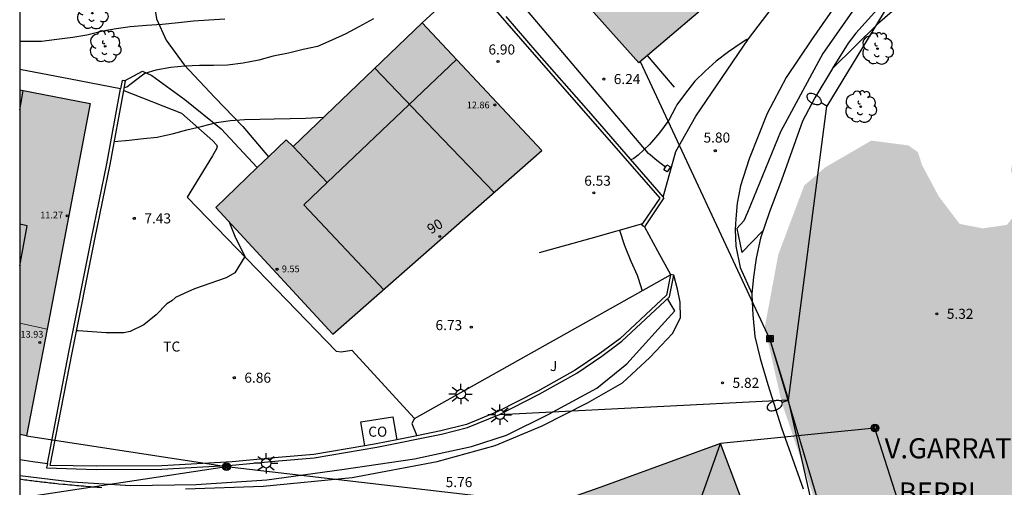
# Model space of a CAD drawing. Units: millimetres. Extents: x 584494 to 584844, y 4792040 to 4792290.
# Drawn here: x 584494 to 584567, y 4792097 to 4792132 of the extents above; entities that cross this region are included whole.
import ezdxf
from ezdxf.enums import TextEntityAlignment as Align

# ---------------------------------------------------------------- set-up
doc = ezdxf.new("R2010")
doc.units = ezdxf.units.MM
for name, color, linetype in [('010106', 9, 'Continuous'), ('020104', 34, 'Continuous'), ('020204', 9, 'Continuous'), ('020308', 9, 'Continuous'), ('050102', 4, 'Continuous'), ('060108', 9, 'Continuous'), ('060124', 9, 'Continuous'), ('060134', 9, 'Continuous'), ('070105', 6, 'Continuous'), ('070106', 6, 'Continuous'), ('070108', 9, 'VALLA'), ('070110', 9, 'Continuous'), ('080107', 9, 'Continuous'), ('080109', 9, 'Continuous'), ('080110', 9, 'Continuous'), ('080201', 9, 'Continuous'), ('080202', 9, 'Continuous'), ('080301', 9, 'Continuous'), ('080303', 9, 'Continuous'), ('080304', 9, 'Continuous'), ('080308', 9, 'Continuous'), ('090216', 9, 'Continuous'), ('090217', 9, 'Continuous'), ('100105', 3, 'Continuous'), ('100202', 3, 'Continuous'), ('100301', 7, 'Continuous'), ('100302', 7, 'Continuous'), ('220104', 9, 'LINEA_ELECTRICA'), ('240103', 9, 'LINEA_TELEFONICA'), ('250202', 9, 'Continuous'), ('250206', 9, 'Continuous'), ('990501', 21, 'Continuous'), ('990504', 63, 'Continuous')]:
    doc.layers.add(name, color=color, linetype=linetype)
for name, color, linetype, lineweight in [('020105', 24, 'Continuous', 30), ('080111', 7, 'Continuous', 30), ('080117', 7, 'Continuous', 20)]:
    doc.layers.add(name, color=color, linetype=linetype, lineweight=lineweight)
doc.styles.add('ARIAL', font='ARIAL.TTF', dxfattribs={"height": 1})
doc.styles.add('ARIALI', font='ARIALI.TTF', dxfattribs={"height": 1})
doc.linetypes.add('LINEA_ELECTRICA', pattern='A,7.5,-0.3,["E",Standard,S=0.25,R=0,X=-0.1,Y=-0.1],-0.3', length=8.1)
doc.linetypes.add('LINEA_TELEFONICA', pattern='A,7.5,-0.3,["T",Standard,S=0.25,R=0,X=-0.1,Y=-0.1],-0.3', length=8.1)
doc.linetypes.add('VALLA', pattern='A,1,[200,DONOSTI.shx,S=0.1,R=0,X=0,Y=0],1', length=2)

# ---------------------------------------------------------------- blocks, each defined once
blk = doc.blocks.new('BloquePortal')
blk.add_circle((0, 0), 0.075)
at = {"flags": 5}
blk.add_attdef('INDICE', text='', height=0.75, dxfattribs=at).set_placement((0, 0), align=Align.MIDDLE_CENTER)
blk = doc.blocks.new('FAROLA')
for p, q in [((0, 0.355), (0, 0.755)), ((-0.355, 0), (-0.895, 0)), ((-0.63, 0.51), (-0.255, 0.245)), ((0.605, 0.49), (0.276, 0.223)), ((0.355, 0), (0.855, 0)), ((-0.65, -0.52), (-0.255, -0.24)), ((0, -0.355), (0, -0.755)), ((0.585, -0.52), (0.256, -0.246))]:
    blk.add_line(p, q)
blk.add_circle((0, 0), 0.355)
blk = doc.blocks.new('POSTEH')
for points in [[(-0.23, 0.23), (0.23, 0.23), (0.23, -0.23), (-0.23, -0.23), (-0.23, 0.23)], [(-0.145, 0.145), (0.145, 0.145), (0.145, -0.145), (-0.145, -0.145), (-0.145, 0.145)], [(-0.065, 0.065), (0.065, 0.065), (0.065, -0.065), (-0.065, -0.065), (-0.065, 0.065)]]:
    blk.add_lwpolyline(points)
blk = doc.blocks.new('COTAPU')
blk.add_circle((0, 0), 0.075)
blk = doc.blocks.new('POSTEM')
for radius in [0.29, 0.21, 0.12]:
    blk.add_circle((0, 0), radius)
blk = doc.blocks.new('FAREDI')
blk.add_line((0, 0), (0.5, 0))
blk.add_lwpolyline([(0.5, 0, 0.159986), (0.538, -0.117, 0.106322), (0.675, -0.238, 0.071006), (0.858, -0.309, 0.057309), (1.099, -0.337, 0.057309), (1.339, -0.309, 0.071006), (1.522, -0.238, 0.106322), (1.659, -0.117, 0.159986), (1.697, 0, 0.159986), (1.659, 0.117, 0.106322), (1.522, 0.238, 0.071006), (1.339, 0.309, 0.057309), (1.099, 0.337, 0.057309), (0.858, 0.309, 0.071006), (0.675, 0.238, 0.106322), (0.538, 0.117, 0.159986)], format="xyb", close=True)
blk = doc.blocks.new('PUNTO')
blk.add_circle((0, 0), 0.075)
blk = doc.blocks.new('ARBOL')
blk.add_circle((0, 0), 0.0587)
for centre, radius, start, end in [((-0.564, 0.381), 0.532, 92.28, 254.58), ((-0.28, 0.855), 0.3, 359.28777, 173.60777), ((0.097, 0.97), 0.21, 23.15651, 160.46651), ((0.438, 0.881), 0.24, 301.57804, 139.32804), ((-0.091, 0.321), 0.12, 119.14, 310.56), ((0.656, 0.288), 0.443, 319.85562, 114.76562), ((0.819, -0.249), 0.383, 235.52754, 62.02753), ((-0.556, -0.339), 0.555, 142.64, 266.54), ((-0.039, -0.384), 0.21, 189.64, 323.88), ((0.299, -0.624), 0.532, 224.67, 0.24), ((-0.301, -0.676), 0.45, 213.78, 295.32)]:
    blk.add_arc(centre, radius, start, end)

msp = doc.modelspace()

# ---------------------------------------------------------------- hatches: boundary and pattern name
at = {"layer": '990501'}
for points in [[(584540.494, 4792146.733), (584539.839, 4792147.508), (584539.184, 4792148.282), (584534.42, 4792144.521), (584529.656, 4792140.758), (584534.932, 4792134.838), (584540.207, 4792128.918), (584549.491, 4792136.782)], [(584532.979, 4792122.376), (584524.046, 4792131.909), (584514.435, 4792122.681), (584513.907, 4792123.185), (584508.683, 4792118.129), (584517.403, 4792108.673)], [(584499.302, 4792125.896), (584494.049, 4792126.917), (584494.049, 4792109.511), (584496.086, 4792109.06)], [(584496.086, 4792109.06), (584494.049, 4792109.511), (584494.048, 4792101.214), (584494.566, 4792101.107)], [(584546.31, 4792100.526), (584537.387, 4792097.265), (584535.527, 4792096.631), (584533.666, 4792096.001), (584534.963, 4792092.224), (584536.32, 4792092.621), (584537.677, 4792093.018), (584537.885, 4792092.434), (584538.995, 4792092.781), (584542.868, 4792081.977), (584552.074, 4792085.218)]]:
    msp.add_hatch(color=256, dxfattribs=at).paths.add_polyline_path(points)
at = {"layer": '990504'}
msp.add_hatch(color=256, dxfattribs=at).paths.add_polyline_path([(584582.799, 4792103.631), (584582.169, 4792103.736), (584582.073, 4792106.296), (584580.929, 4792109.256), (584580.089, 4792113.935), (584579.601, 4792116.039), (584578.201, 4792116.391), (584576.049, 4792117.967), (584574.41, 4792120.439), (584573.082, 4792123.031), (584571.306, 4792123.655), (584569.762, 4792123.719), (584568.29, 4792122.591), (584567.954, 4792120.911), (584568.306, 4792119.615), (584568.498, 4792117.872), (584567.65, 4792116.832), (584565.858, 4792116.576), (584564.138, 4792116.904), (584562.578, 4792118.952), (584561.33, 4792121.296), (584561.018, 4792122.264), (584560.314, 4792122.76), (584557.546, 4792123.12), (584554.13, 4792121.136), (584552.538, 4792119.768), (584550.61, 4792114.624), (584549.602, 4792109.208), (584550.858, 4792103.616), (584553.682, 4792095.264), (584556.041, 4792089.665), (584558.801, 4792083.905), (584559.665, 4792080.697), (584559.679, 4792080.05), (584583.249, 4792100.688)])

# ---------------------------------------------------------------- linework, layer by layer
at = {"layer": '010106', "flags": 128}
msp.add_lwpolyline([(584494.047, 4792040.24), (584844.037, 4792040.233), (584844.043, 4792290.226), (584494.053, 4792290.233)], close=True, dxfattribs=at)
at = {"layer": '020104', "flags": 128}
for points, elevation in [([(584520.421, 4792132.192), (584519.335, 4792131.612), (584518.371, 4792131.086), (584517.327, 4792130.6), (584516.259, 4792130.146), (584515.187, 4792129.912), (584514.093, 4792129.644), (584512.956, 4792129.422), (584511.882, 4792129.126), (584510.71, 4792128.902), (584509.532, 4792128.754), (584508.502, 4792128.721), (584507.464, 4792128.715), (584506.358, 4792128.679), (584505.306, 4792128.577), (584504.188, 4792128.381), (584503.382, 4792128.127), (584503.192, 4792128.003), (584502.352, 4792127.359), (584502.024, 4792127.101), (584501.844, 4792127.064)], 9), ([(584548.38, 4792130.705), (584548.225, 4792130.638), (584548.041, 4792130.52), (584547.845, 4792130.378), (584546.887, 4792129.738), (584545.969, 4792129.044), (584545.149, 4792128.294), (584544.389, 4792127.556), (584543.685, 4792126.65), (584543.049, 4792125.78), (584542.943, 4792125.592), (584542.439, 4792124.642), (584541.753, 4792123.694), (584541.011, 4792122.836), (584540.151, 4792122.038), (584539.831, 4792121.776), (584539.611, 4792121.68)], 6), ([(584501.101, 4792123.051), (584502.214, 4792123.151), (584503.29, 4792123.287), (584504.302, 4792123.367), (584505.514, 4792123.637), (584506.518, 4792123.919), (584507.574, 4792124.177), (584508.73, 4792124.469), (584509.762, 4792124.625), (584510.813, 4792124.691), (584511.959, 4792124.725), (584513.029, 4792124.733), (584514.203, 4792124.77), (584515.353, 4792124.788), (584516.715, 4792124.869)], 8), ([(584509.632, 4792117.1), (584510.08, 4792116.005), (584510.823, 4792114.47), (584510.082, 4792113.25), (584509.445, 4792112.882), (584507.07, 4792112.062), (584506.36, 4792111.743), (584505.675, 4792111.425), (584505.381, 4792111.18), (584505.023, 4792110.957), (584504.215, 4792110.139), (584503.309, 4792109.389), (584502.279, 4792108.881), (584501.801, 4792108.785), (584501.563, 4792108.775), (584500.507, 4792108.787), (584499.445, 4792108.869), (584498.395, 4792108.935), (584498.28, 4792108.935)], 7), ([(584538.779, 4792116.445), (584539.108, 4792115.376), (584539.196, 4792115.166), (584539.62, 4792114.13), (584540.092, 4792113.09), (584540.172, 4792112.868), (584540.453, 4792111.911)], 6)]:
    msp.add_lwpolyline(points, dxfattribs=dict(at, elevation=elevation))
at = {"layer": '020105', "elevation": 10, "flags": 128}
msp.add_lwpolyline([(584494.049, 4792130.529), (584494.574, 4792130.529), (584495.682, 4792130.537), (584496.808, 4792130.673), (584498.014, 4792130.823), (584499.052, 4792131.009), (584500.244, 4792131.299), (584501.232, 4792131.479), (584502.296, 4792131.635), (584503.5, 4792131.735), (584504.68, 4792131.793), (584505.882, 4792131.932), (584507.01, 4792132.046), (584508.158, 4792132.12), (584509.34, 4792132.202)], dxfattribs=at)
at = {"layer": '050102'}
for points in [[(584560.466, 4792137.855, 5.095), (584556.618, 4792133.455, 5.111), (584553.922, 4792129.608, 5.135), (584550.77, 4792123.768, 5.247), (584548.322, 4792117.768, 5.311), (584548.034, 4792117.128, 5.207), (584547.506, 4792116.56, 5.223), (584547.898, 4792114.784, 5.335), (584549.45, 4792116.4, 5.343)], [(584561.554, 4792136.639, 5.185), (584558.706, 4792133.711, 5.131), (584556.394, 4792131.143, 5.091), (584555.826, 4792130.375, 5.069), (584554.629, 4792128.473, 5.09)], [(584494.048, 4792098.142, 5.634), (584497.972, 4792097.679, 6.039), (584502.331, 4792097.41, 5.935), (584507.195, 4792097.465, 5.839), (584512.475, 4792097.825, 5.839), (584518.059, 4792098.593, 5.799), (584523.475, 4792099.393, 5.687), (584527.73, 4792100.297, 5.527), (584530.354, 4792101.161, 5.519), (584533.506, 4792102.721, 5.511), (584537.09, 4792104.657, 5.551), (584539.314, 4792106.472, 5.519), (584541.642, 4792109.056, 5.551), (584542.886, 4792110.413, 5.644), (584542.62, 4792110.879, 5.644), (584542.354, 4792111.344, 5.647)]]:
    msp.add_polyline3d(points, dxfattribs=at)
at = {"layer": '060108'}
for points in [[(584542.027, 4792118.901, 5.903), (584542.963, 4792122.312, 5.895), (584544.467, 4792124.952, 5.919), (584548.379, 4792130.704, 6.159), (584551.515, 4792134.831, 6.255)], [(584501.805, 4792126.853, 8.678), (584506.1, 4792125.161, 8.311), (584508.452, 4792123.097, 7.735), (584508.723, 4792122.793, 7.607), (584508.763, 4792122.673, 7.607), (584508.731, 4792122.505, 7.607), (584508.435, 4792121.977, 7.583), (584506.539, 4792118.905, 7.343), (584517.635, 4792107.417, 6.703), (584518.019, 4792107.361, 6.695), (584518.812, 4792107.486, 6.736), (584523.491, 4792102.393, 6.743)], [(584532.811, 4792114.768, 6.607), (584536.655, 4792115.848, 6.427), (584540.509, 4792116.931, 6.246)], [(584523.491, 4792102.393, 6.743), (584542.575, 4792113.102, 6.399)]]:
    msp.add_polyline3d(points, dxfattribs=at)
at = {"layer": '060124'}
for points in [[(584506.4, 4792097.148, 5.707), (584512.21, 4792097.357, 5.799), (584518.835, 4792097.993, 5.695), (584525.171, 4792099.201, 5.623), (584529.498, 4792100.385, 5.591), (584532.994, 4792101.841, 5.639), (584536.378, 4792103.561, 5.647), (584539.002, 4792105.065, 5.687), (584541.026, 4792106.952, 5.719), (584542.722, 4792108.744, 5.695), (584543.33, 4792109.904, 5.679), (584543.29, 4792111.072, 5.671), (584543.106, 4792112.032, 5.671), (584542.826, 4792113.088, 7.215)], [(584494.048, 4792097.886, 5.742), (584494.174, 4792097.867, 5.74), (584494.304, 4792097.848, 5.738), (584494.437, 4792097.83, 5.737), (584494.57, 4792097.813, 5.737), (584494.702, 4792097.797, 5.737), (584494.829, 4792097.779, 5.737), (584494.963, 4792097.763, 5.738), (584495.094, 4792097.745, 5.738), (584495.226, 4792097.732, 5.74), (584495.356, 4792097.714, 5.741), (584495.489, 4792097.699, 5.743), (584495.622, 4792097.682, 5.745), (584495.752, 4792097.667, 5.747), (584495.883, 4792097.654, 5.748), (584496.017, 4792097.64, 5.75), (584496.15, 4792097.623, 5.752), (584496.28, 4792097.609, 5.754), (584496.411, 4792097.597, 5.755), (584496.542, 4792097.581, 5.757), (584496.675, 4792097.569, 5.758), (584496.977, 4792097.536, 5.76), (584497.28, 4792097.506, 5.759), (584497.449, 4792097.489, 5.759), (584497.617, 4792097.472, 5.758), (584497.786, 4792097.455, 5.756), (584497.958, 4792097.439, 5.754), (584498.126, 4792097.423, 5.752), (584498.296, 4792097.407, 5.749), (584498.465, 4792097.392, 5.746), (584498.637, 4792097.379, 5.742), (584498.807, 4792097.363, 5.739), (584498.976, 4792097.349, 5.735), (584499.144, 4792097.336, 5.731), (584499.316, 4792097.322, 5.727), (584499.486, 4792097.31, 5.723), (584499.656, 4792097.298, 5.719), (584499.825, 4792097.285, 5.715), (584499.994, 4792097.272, 5.711), (584500.166, 4792097.263, 5.707)]]:
    msp.add_polyline3d(points, dxfattribs=at)
at = {"layer": '060134'}
msp.add_polyline3d([(584555.25, 4792133.767, 5.799), (584553.074, 4792130.623, 5.751), (584551.186, 4792127.824, 5.735), (584549.786, 4792125.136, 5.695), (584548.426, 4792121.76, 5.719), (584547.794, 4792119.744, 5.631), (584547.538, 4792118.456, 5.583), (584547.442, 4792117.296, 5.583), (584547.402, 4792116.488, 5.583), (584547.45, 4792115.24, 5.583), (584547.778, 4792113.664, 5.583), (584548.646, 4792111.719, 8.288), (584548.634, 4792111.584, 8.287), (584548.706, 4792110.128, 8.311), (584548.866, 4792108.512, 8.367), (584549.25, 4792106.88, 8.367), (584549.826, 4792104.928, 8.367), (584550.85, 4792101.712, 8.383), (584552.474, 4792097.144, 8.071)], dxfattribs=at)
at = {"layer": '070105'}
for points in [[(584577.046, 4792157.294, 5.372), (584563.122, 4792136.247, 6.527), (584558.01, 4792131.799, 6.743), (584554.642, 4792128.504, 7.175), (584553.338, 4792126.32, 7.727), (584552.41, 4792124.576, 7.855), (584550.842, 4792120.168, 7.815), (584549.954, 4792117.816, 7.935), (584549.282, 4792115.84, 8.263), (584548.97, 4792114.36, 8.287), (584548.754, 4792112.928, 8.295), (584548.646, 4792111.719, 8.288)], [(584528.053, 4792134.348, 9.01), (584527.139, 4792133.712, 8.999), (584524.955, 4792132.728, 8.903), (584524.046, 4792131.909, 8.828)], [(584540.626, 4792116.68, 6.823), (584540.525, 4792116.743, 6.854), (584540.424, 4792116.805, 6.884), (584540.509, 4792116.931, 6.906), (584541.79, 4792118.835, 7.235), (584536.293, 4792125.15, 7.75), (584532.431, 4792129.54, 8.205), (584528.185, 4792134.44, 9.011)], [(584542.196, 4792121.141, 6.071), (584541.563, 4792121.648, 6.047), (584540.923, 4792122.16, 6.023), (584531.5, 4792133.297, 7.429)], [(584530.284, 4792132.363, 8.605), (584532.595, 4792129.696, 8.111), (584536.459, 4792125.304, 7.655), (584542.027, 4792118.901, 7.123)], [(584542.862, 4792127.105, 6.13), (584541.862, 4792128.289, 6.13), (584540.862, 4792129.473, 6.13)], [(584501.574, 4792126.975, 9.48), (584497.827, 4792127.698, 9.544), (584494.049, 4792128.426, 9.609)], [(584501.865, 4792127.577, 10.548), (584501.692, 4792127.609, 10.551), (584501.574, 4792126.975, 10.328)], [(584501.805, 4792126.853, 10.297), (584501.937, 4792127.565, 10.547), (584501.865, 4792127.577, 10.548)], [(584496.12, 4792099.052, 7.492), (584497.707, 4792107.353, 7.799), (584499.412, 4792115.809, 8.111), (584500.54, 4792121.393, 8.367), (584501.574, 4792126.975, 10.328)], [(584519.781, 4792100.358, 7.579), (584515.979, 4792099.712, 7.768), (584513.325, 4792099.481, 7.768), (584509.88, 4792099.169, 7.664), (584504.635, 4792098.874, 7.512), (584499.759, 4792098.835, 7.464), (584496.324, 4792098.886, 7.495), (584497.951, 4792107.304, 7.795), (584499.656, 4792115.76, 8.107), (584500.785, 4792121.346, 8.363), (584501.805, 4792126.853, 10.297)], [(584542.027, 4792118.901, 7.123), (584542.066, 4792118.856, 7.119), (584540.626, 4792116.68, 6.823)], [(584496.12, 4792099.052, 7.492), (584496.053, 4792098.706, 7.479), (584499.755, 4792098.586, 7.447), (584504.643, 4792098.625, 7.495), (584509.899, 4792098.921, 7.647), (584513.347, 4792099.233, 7.751), (584516.011, 4792099.465, 7.751), (584520.675, 4792100.257, 7.695), (584525.499, 4792101.233, 7.663), (584527.435, 4792101.713, 7.647), (584529.81, 4792102.689, 7.543), (584532.786, 4792104.217, 7.519), (584535.586, 4792105.785, 7.423), (584537.45, 4792107.04, 7.263), (584538.954, 4792108.152, 7.247), (584542.498, 4792111.472, 7.215), (584542.826, 4792113.088, 7.215)], [(584542.575, 4792113.102, 7.219), (584542.27, 4792111.599, 7.225), (584538.794, 4792108.344, 7.261), (584537.307, 4792107.244, 7.278), (584535.456, 4792105.997, 7.438), (584532.669, 4792104.436, 7.535), (584529.706, 4792102.915, 7.559), (584527.358, 4792101.95, 7.664), (584525.445, 4792101.476, 7.68), (584523.652, 4792101.113, 7.692)], [(584542.582, 4792113.138, 7.219), (584542.575, 4792113.102, 7.219)], [(584542.826, 4792113.088, 7.215), (584542.704, 4792113.113, 7.217), (584542.582, 4792113.138, 7.219)], [(584523.652, 4792101.113, 7.692), (584522.173, 4792100.814, 7.702)], [(584522.173, 4792100.814, 7.702), (584520.63, 4792100.502, 7.712), (584519.781, 4792100.358, 7.579)], [(584494.048, 4792099.331, 6.084), (584495.027, 4792099.199, 6.087), (584496.12, 4792099.052, 6.09)]]:
    msp.add_polyline3d(points, dxfattribs=at)
at = {"layer": '070106'}
for points in [[(584501.865, 4792127.577, 9.524), (584502.551, 4792127.954, 9.44), (584503.194, 4792128.307, 9.362), (584503.892, 4792127.985, 9.279), (584506.364, 4792126.185, 8.551), (584509.076, 4792124.009, 7.975), (584511.755, 4792121.102, 8.072)], [(584540.626, 4792116.68, 6.823), (584541.604, 4792114.909, 7.021), (584542.582, 4792113.138, 7.219)]]:
    msp.add_polyline3d(points, dxfattribs=at)
at = {"layer": '070108'}
msp.add_polyline3d([(584502.9, 4792141.453, 13.41), (584503.372, 4792138.408, 12.103), (584503.748, 4792136.464, 11.423), (584503.988, 4792133.832, 10.799), (584504.052, 4792133.422, 10.691), (584504.148, 4792132.811, 10.529), (584504.244, 4792132.2, 10.367), (584504.98, 4792130.617, 10.055), (584506.316, 4792128.777, 9.487), (584508.604, 4792126.345, 8.351), (584510.675, 4792124.177, 7.895), (584512.597, 4792121.916, 7.504)], dxfattribs=at)
at = {"layer": '070110'}
msp.add_polyline3d([(584542.196, 4792121.141, 5.922), (584542.307, 4792121.32, 5.927), (584542.56, 4792121.163, 5.92), (584542.33, 4792120.792, 5.911), (584542.077, 4792120.949, 5.918)], close=True, dxfattribs=at)
at = {"layer": '080107'}
msp.add_polyline3d([(584519.781, 4792100.358, 7.579), (584519.491, 4792102.137, 7.575), (584521.875, 4792102.513, 7.735), (584522.173, 4792100.814, 7.735)], dxfattribs=at)
at = {"layer": '080109'}
for points in [[(584529.428, 4792119.251, 14.662), (584524.972, 4792123.885, 14.652), (584520.515, 4792128.518, 14.641)], [(584494.049, 4792125.409, 13.145), (584494.176, 4792126.114, 13.146), (584494.312, 4792126.866, 13.146)], [(584494.049, 4792113.778, 14.121), (584494.615, 4792116.762, 13.97), (584494.049, 4792116.879, 13.74)], [(584543.89, 4792093.745, 19.998), (584546.31, 4792100.526, 17.832)]]:
    msp.add_polyline3d(points, dxfattribs=at)
at = {"layer": '080110'}
for points in [[(584526.605, 4792129.178, 12.809), (584516.973, 4792120, 11.581)], [(584514.435, 4792122.681, 7.631), (584516.973, 4792120, 7.663)], [(584516.973, 4792120, 11.581), (584515.227, 4792118.337, 11.359), (584521.188, 4792112.003, 11.262)]]:
    msp.add_polyline3d(points, dxfattribs=at)
at = {"layer": '080111'}
for points in [[(584549.543, 4792136.827, 6.413), (584549.491, 4792136.782, 6.404), (584544.82, 4792132.825, 5.591), (584540.862, 4792129.473, 6.08), (584540.207, 4792128.918, 6.161), (584534.932, 4792134.838, 7.768), (584533.707, 4792136.213, 8.772)], [(584511.755, 4792121.102, 7.423), (584508.683, 4792118.129, 7.127), (584517.403, 4792108.673, 6.647), (584532.979, 4792122.376, 6.711), (584524.046, 4792131.909, 7.185)], [(584524.046, 4792131.909, 7.185), (584514.435, 4792122.681, 7.631), (584513.907, 4792123.185, 7.631), (584512.597, 4792121.916, 7.504)], [(584494.049, 4792126.917, 11.286), (584499.302, 4792125.896, 11.282), (584496.086, 4792109.06, 6.702), (584494.566, 4792101.107, 6.386), (584494.048, 4792101.214, 6.39)], [(584512.597, 4792121.916, 7.504), (584511.755, 4792121.102, 7.423)], [(584552.06, 4792085.213, 17.904), (584546.31, 4792100.526, 17.832), (584537.387, 4792097.265, 6.04), (584535.527, 4792096.631, 6.045), (584533.666, 4792096.001, 6.055)]]:
    msp.add_polyline3d(points, dxfattribs=at)
at = {"layer": '080117'}
msp.add_polyline3d([(584494.049, 4792109.511, 11.111), (584496.086, 4792109.06, 11.085)], dxfattribs=at)
at = {"layer": '100105'}
msp.add_polyline3d([(584523.491, 4792102.393, 6.743), (584523.283, 4792102.017, 6.695), (584523.652, 4792101.113, 7.692)], dxfattribs=at)
at = {"layer": '220104'}
for points in [[(584578.815, 4792246.327, 17.65), (584581.26, 4792228.22, 7.647), (584577.619, 4792201.573, 6.023), (584574.403, 4792175.022, 6.087), (584567.96, 4792148.289, 6), (584554.234, 4792125.68, 5.575)], [(584540.322, 4792129.015, 12.663), (584549.986, 4792108.287, 6.485), (584551.362, 4792103.776, 6.471)], [(584565.896, 4792055.017, 7.383), (584557.217, 4792077.993, 6.935), (584551.362, 4792103.776, 6.471), (584554.234, 4792125.68, 5.575)], [(584549.986, 4792108.287, 6.485), (584556.2, 4792087.417, 5.684), (584544.596, 4792077.36, 10.622)], [(584551.362, 4792103.776, 6.471), (584540.609, 4792103.228, 5.795), (584529.856, 4792102.68, 5.119)]]:
    msp.add_polyline3d(points, dxfattribs=at)
at = {"layer": '240103'}
for points in [[(584571.164, 4792059.876, 7.435), (584557.818, 4792101.688, 7.583), (584546.31, 4792100.526, 17.832)], [(584494.566, 4792101.107, 6.386), (584509.467, 4792098.808, 6.007), (584533.666, 4792096.001, 6.055)], [(584494.048, 4792096.481, 7.243), (584509.467, 4792098.808, 6.007)]]:
    msp.add_polyline3d(points, dxfattribs=at)

# ---------------------------------------------------------------- block references
at = {"layer": '020204', "rotation": 359.9987685839998}
for p in [(584529.713, 4792129.015, 6.896), (584537.593, 4792127.711, 6.24), (584545.912, 4792122.367, 5.8), (584536.857, 4792119.231, 6.528), (584502.594, 4792117.32, 7.432), (584562.424, 4792110.203, 5.32), (584527.721, 4792109.2, 6.728), (584510.049, 4792105.44, 6.856), (584546.448, 4792105.055, 5.824)]:
    msp.add_blockref('COTAPU', p, dxfattribs=at)
at = {"layer": '080201', "rotation": 359.9987685839998}
for p in [(584529.475, 4792125.776, 12.863), (584497.583, 4792117.514, 11.274), (584513.235, 4792113.521, 9.551), (584495.557, 4792108.065, 13.93)]:
    msp.add_blockref('PUNTO', p, dxfattribs=at)
at = {"layer": '080202', "rotation": 359.9987685839998}
msp.add_blockref('BloquePortal', (584525.365, 4792115.972), dxfattribs=at)
at = {"layer": '090216', "rotation": 359.9987685839998}
msp.add_blockref('POSTEH', (584549.986, 4792108.352, 6.487), dxfattribs=at)
at = {"layer": '090217', "rotation": 359.9987685839998}
for p in [(584557.818, 4792101.688, 7.583), (584509.467, 4792098.809, 6.007)]:
    msp.add_blockref('POSTEM', p, dxfattribs=at)
at = {"layer": '100202', "rotation": 359.9987685839998}
for p in [(584499.46, 4792132.625, 10.591), (584500.42, 4792130.145, 9.887), (584558.01, 4792129.983, 6.191), (584556.754, 4792125.648, 6.215)]:
    msp.add_blockref('ARBOL', p, dxfattribs=at)
at = {"layer": '250202'}
for p, rotation in [((584554.234, 4792125.68, 5.575), 150.6815685588384), ((584551.362, 4792103.776, 6.471), 202.2775686235558)]:
    msp.add_blockref('FAREDI', p, dxfattribs=dict(at, rotation=rotation))
at = {"layer": '250206', "rotation": 359.9987685839998}
for p in [(584526.931, 4792104.217, 6.703), (584529.855, 4792102.68, 5.119), (584512.428, 4792099.058, 6)]:
    msp.add_blockref('FAROLA', p, dxfattribs=at)

# ---------------------------------------------------------------- texts
at = {"layer": '020308', "style": 'ARIAL'}
for s, p in [('6.90', (584528.997, 4792129.538, 6.896)), ('6.24', (584538.343, 4792127.336, 6.24)), ('5.80', (584545.033, 4792122.972, 5.8)), ('6.53', (584536.141, 4792119.755, 6.528)), ('7.43', (584503.344, 4792116.945, 7.432)), ('5.32', (584563.174, 4792109.828, 5.32)), ('6.73', (584525.051, 4792108.988, 6.728)), ('6.86', (584510.799, 4792105.065, 6.856)), ('5.82', (584547.198, 4792104.68, 5.824)), ('5.76', (584525.808, 4792097.279, 5.76))]:
    msp.add_text(s, height=0.75, rotation=359.99877, dxfattribs=at).set_placement(p)
at = {"layer": '080301', "style": 'ARIAL'}
msp.add_text('CO', height=0.75, rotation=359.99877, dxfattribs=at).set_placement((584520.038, 4792101.038))
at = {"layer": '080303', "style": 'ARIAL'}
for s, p in [('12.86', (584527.381, 4792125.526, 12.863)), ('11.27', (584495.577, 4792117.32, 11.274)), ('9.55', (584513.592, 4792113.303, 9.551)), ('13.93', (584494.109, 4792108.428, 13.93))]:
    msp.add_text(s, height=0.5, rotation=359.99877, dxfattribs=at).set_placement(p)
at = {"layer": '080304', "style": 'ARIALI'}
for s, height, p in [('V.GARRATXENE', 1.49996, (584558.54, 4792099.425)), ('BERRI', 1.5, (584559.592, 4792096.13))]:
    msp.add_text(s, height=height, rotation=359.99877, dxfattribs=at).set_placement(p)
at = {"layer": '080308', "style": 'ARIALI'}
msp.add_text('90', height=0.75, rotation=31.49877, dxfattribs=at).set_placement((584524.717, 4792116.113))
at = {"layer": '100301', "style": 'ARIAL'}
msp.add_text('TC', height=0.75, rotation=359.99877, dxfattribs=at).set_placement((584504.753, 4792107.386))
at = {"layer": '100302', "style": 'ARIAL'}
msp.add_text('J', height=0.75, rotation=359.99877, dxfattribs=at).set_placement((584533.577, 4792105.938))

doc.saveas('drawing.dxf')
